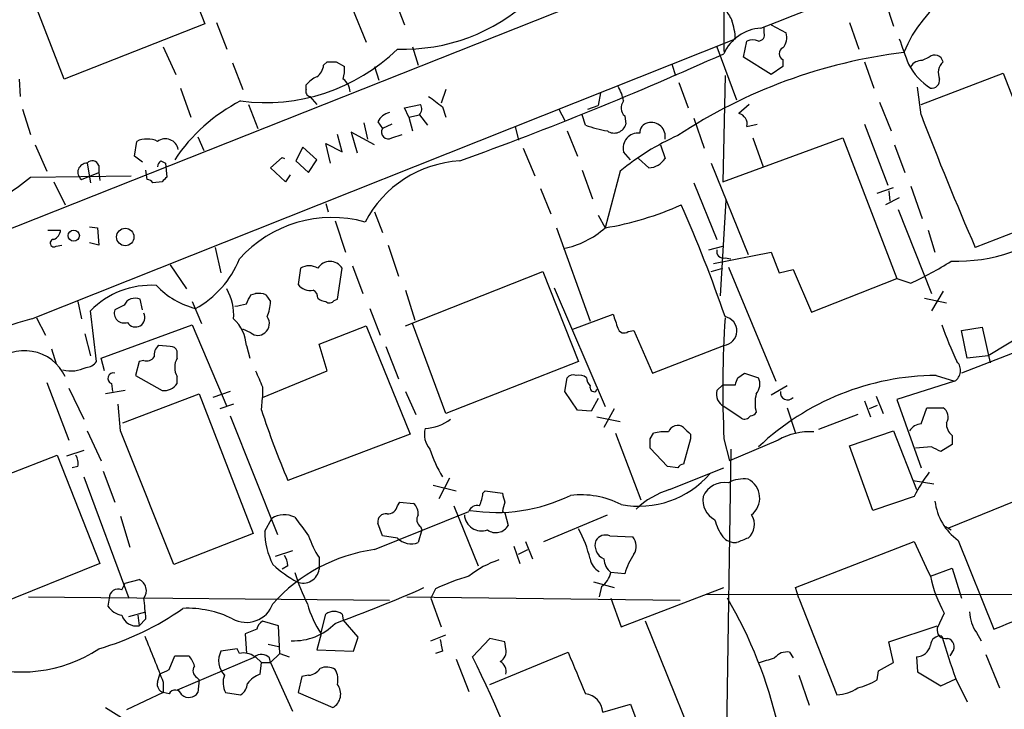
# Model space of a CAD drawing. Extents: x 11 to 1052, y 16 to 897.
# Drawn here: x 408 to 481, y 380 to 431 of the extents above; entities that cross this region are included whole.
import ezdxf

# ---------------------------------------------------------------- set-up
doc = ezdxf.new("R2010")
doc.units = 0
doc.header["$MEASUREMENT"] = 0
doc.layers.add('MAIN', color=5, linetype='CONTINUOUS')

msp = doc.modelspace()

# ---------------------------------------------------------------- linework, layer by layer
at = {"layer": 'MAIN'}
for p, q in [((460.248, 532.2993), (460.0787, 428.244)), ((411.6493, 426.212), (407.416, 437.134)), ((419.354, 436.88), (421.9787, 430.276)), ((398.8647, 411.734), (456.0993, 434.4247)), ((435.6947, 432.6467), (436.626, 430.1913)), ((471.932, 431.8847), (472.5247, 430.1067)), ((432.816, 431.3767), (433.832, 428.9213)), ((421.9787, 430.276), (411.6493, 426.212)), ((422.8253, 430.3607), (423.5873, 428.4133)), ((463.55, 430.1913), (464.6507, 429.5987)), ((469.3073, 430.3607), (469.9847, 428.4133)), ((463.042, 429.5987), (463.042, 430.022)), ((409.2787, 408.6013), (460.9253, 429.1753)), ((418.9307, 428.5827), (419.862, 426.5507)), ((437.2187, 428.5827), (437.642, 427.228)), ((459.5707, 428.5827), (461.01, 424.688)), ((461.518, 427.8207), (461.772, 429.006)), ((424.0107, 427.3973), (424.7727, 425.45)), ((430.6993, 427.228), (430.9533, 427.482)), ((431.6307, 427.482), (432.2233, 427.1433)), ((434.4247, 427.1433), (434.7633, 426.1273)), ((456.2687, 427.3127), (456.5227, 426.466)), ((463.55, 426.5507), (461.518, 427.8207)), ((464.3967, 427.1433), (463.55, 426.5507)), ((464.3967, 427.6513), (464.3967, 427.1433)), ((470.408, 427.482), (471.0853, 425.5347)), ((475.1493, 427.8207), (474.6413, 427.5667)), ((460.1633, 426.466), (459.994, 418.6767)), ((474.5567, 424.3493), (480.568, 426.6353)), ((480.568, 426.6353), (484.632, 416.2213)), ((408.3473, 426.212), (408.432, 424.942)), ((429.4293, 425.45), (429.4293, 425.7887)), ((456.7767, 425.958), (457.454, 424.0953)), ((420.2007, 425.5347), (420.9627, 423.418)), ((439.674, 425.45), (439.3353, 424.434)), ((451.0193, 425.196), (450.85, 424.2647)), ((474.5567, 423.5873), (474.3027, 425.6193)), ((425.196, 424.3493), (425.8733, 422.5713)), ((429.6833, 424.942), (430.1913, 424.3493)), ((436.626, 424.0953), (437.8113, 424.3493)), ((450.088, 424.0107), (450.85, 424.2647)), ((461.9413, 424.3493), (461.1793, 423.672)), ((471.5087, 424.5187), (472.3553, 422.402)), ((408.6013, 424.0107), (409.194, 422.148)), ((436.9647, 423.418), (436.626, 424.0953)), ((436.9647, 423.418), (437.7267, 423.5873)), ((437.7267, 423.5873), (438.3193, 422.8253)), ((439.42, 424.18), (439.674, 423.418)), ((447.9713, 424.0107), (448.3947, 423.164)), ((449.9187, 422.8253), (449.6647, 423.5873)), ((433.6627, 422.9947), (433.9167, 421.8093)), ((434.6787, 423.0793), (435.0173, 422.5713)), ((435.6947, 422.91), (435.0173, 422.5713)), ((436.9647, 423.418), (437.2187, 422.402)), ((452.7973, 423.5027), (452.882, 422.91)), ((457.8773, 423.3333), (458.6393, 421.132)), ((461.772, 422.7407), (462.534, 422.91)), ((470.408, 422.91), (472.1013, 418.4227)), ((432.054, 420.878), (431.7153, 422.148)), ((434.4247, 421.386), (432.7313, 422.3173)), ((432.7313, 422.3173), (433.1547, 420.7933)), ((435.6947, 421.894), (436.4567, 422.148)), ((444.754, 422.7407), (445.008, 421.7247)), ((448.564, 422.402), (449.326, 420.5393)), ((409.5327, 421.386), (410.3793, 419.4387)), ((416.814, 420.5393), (416.9833, 421.64)), ((421.4707, 421.9787), (421.894, 420.9627)), ((431.2073, 420.0313), (430.8687, 421.4707)), ((430.8687, 421.4707), (432.054, 420.878)), ((455.422, 421.386), (455.7607, 420.37)), ((459.994, 418.6767), (468.7993, 421.894)), ((462.1953, 421.894), (462.9573, 419.7773)), ((468.7993, 421.894), (472.7787, 411.5647)), ((472.6093, 421.386), (473.3713, 419.354)), ((429.1753, 421.2167), (428.6673, 420.2007)), ((430.1913, 420.2853), (429.1753, 421.2167)), ((445.3467, 421.132), (446.1933, 419.1)), ((453.2207, 420.2853), (452.7127, 420.878)), ((413.3427, 420.0313), (413.5967, 418.592)), ((417.4067, 420.116), (416.814, 420.5393)), ((418.7613, 420.2007), (419.1, 420.0313)), ((419.1, 420.0313), (419.1847, 419.0153)), ((426.8047, 419.6927), (427.6513, 420.4547)), ((427.6513, 420.4547), (427.8207, 420.37)), ((428.6673, 420.2007), (429.5987, 419.354)), ((429.5987, 419.354), (430.1913, 420.2853)), ((454.5753, 419.6927), (453.8133, 420.37)), ((459.1473, 420.0313), (461.8567, 413.3427)), ((412.9193, 418.846), (414.1893, 419.354)), ((414.1893, 419.862), (414.1893, 419.354)), ((414.1893, 419.354), (414.274, 418.7613)), ((417.7453, 418.846), (417.6607, 419.5233)), ((427.9053, 418.6767), (426.8047, 419.6927)), ((449.6647, 419.5233), (450.4267, 417.4067)), ((452.4587, 419.4387), (451.358, 415.29)), ((409.194, 419.0153), (416.56, 419.1)), ((410.8873, 418.6767), (411.734, 416.9833)), ((418.846, 418.6767), (418.1687, 418.592)), ((428.244, 419.1847), (427.9053, 418.6767)), ((457.8773, 418.592), (459.5707, 414.4433)), ((446.6167, 418.1687), (447.3787, 416.306)), ((471.3393, 417.83), (472.5247, 418.2533)), ((472.186, 417.9993), (472.2707, 417.2373)), ((473.7947, 418.338), (474.6413, 415.9673)), ((430.8687, 417.068), (431.038, 416.4753)), ((459.8247, 410.2947), (460.248, 417.322)), ((472.948, 417.4913), (471.932, 416.9833)), ((434.4247, 416.4753), (435.0173, 414.9513)), ((472.8633, 416.6447), (475.3187, 410.464)), ((431.546, 415.798), (432.308, 413.512)), ((450.85, 416.2213), (451.358, 415.29)), ((484.632, 416.2213), (478.536, 413.8507)), ((410.464, 415.1207), (411.3953, 415.1207)), ((413.512, 415.3747), (414.1047, 415.29)), ((414.1047, 415.29), (414.1893, 414.02)), ((447.802, 415.29), (450.2573, 408.432)), ((475.0647, 415.1207), (475.5727, 413.512)), ((414.1893, 414.02), (413.512, 414.1893)), ((411.0567, 413.9353), (411.48, 414.02)), ((422.7407, 413.8507), (423.164, 411.988)), ((435.4407, 414.02), (436.2027, 411.734)), ((458.978, 413.6813), (459.994, 413.9353)), ((459.3167, 412.6653), (463.55, 413.512)), ((463.55, 413.512), (464.1427, 411.988)), ((460.1633, 413.0887), (460.5867, 413.004)), ((419.4387, 412.5807), (420.624, 410.8027)), ((429.006, 412.3267), (428.8367, 411.1413)), ((431.7153, 410.0407), (432.054, 412.3267)), ((432.816, 412.496), (433.578, 410.464)), ((436.7107, 408.0933), (446.786, 412.0727)), ((446.786, 412.0727), (449.4107, 405.4687)), ((459.1473, 412.0727), (459.994, 412.3267)), ((460.4173, 412.4113), (463.8887, 404.0293)), ((464.1427, 411.988), (465.1587, 412.242)), ((465.1587, 412.242), (466.5133, 409.1093)), ((466.5133, 409.1093), (472.7787, 411.5647)), ((472.7787, 411.5647), (473.7947, 411.226)), ((436.7107, 410.718), (437.388, 408.5167)), ((447.6327, 410.8873), (451.358, 402.1667)), ((476.1653, 410.6333), (475.3187, 409.194)), ((412.6653, 409.8713), (412.9193, 408.6013)), ((417.4067, 409.2787), (417.2373, 410.0407)), ((421.0473, 409.8713), (421.7247, 408.2627)), ((425.3653, 410.3793), (425.704, 410.464)), ((426.466, 410.3793), (426.8047, 409.8713)), ((431.4613, 409.956), (431.7153, 410.0407)), ((474.8107, 410.1253), (476.4193, 409.7867)), ((414.02, 405.4687), (413.5967, 409.194)), ((416.052, 409.6173), (415.3747, 409.2787)), ((434.086, 409.3633), (434.848, 407.416)), ((409.6173, 408.686), (410.2947, 407.416)), ((448.9873, 407.8393), (451.9507, 408.94)), ((414.3587, 405.7227), (421.0473, 408.178)), ((421.0473, 408.178), (423.5873, 402.1667)), ((425.3653, 407.5853), (424.7727, 407.8393)), ((430.3607, 406.7387), (433.832, 408.0933)), ((433.832, 408.0933), (437.0493, 400.1347)), ((439.674, 401.6587), (437.2187, 408.2627)), ((453.0513, 407.67), (453.4747, 407.7547)), ((453.4747, 407.7547), (454.8293, 404.622)), ((477.52, 407.7547), (479.044, 408.0087)), ((477.9433, 405.7227), (477.52, 407.7547)), ((479.044, 408.0087), (479.6367, 405.384)), ((482.854, 407.924), (479.4673, 405.892)), ((413.1733, 407.5007), (413.5967, 405.892)), ((410.718, 406.4), (411.0567, 405.2993)), ((419.4387, 406.5693), (418.592, 406.654)), ((419.9467, 405.7227), (419.9467, 406.2307)), ((425.0267, 406.654), (425.2807, 405.7227)), ((430.9533, 404.7913), (430.3607, 406.7387)), ((435.2713, 406.5693), (436.2027, 404.1987)), ((454.8293, 404.622), (460.0787, 406.654)), ((414.6127, 404.7913), (414.3587, 405.7227)), ((417.1527, 405.4687), (416.8987, 404.4527)), ((417.4913, 405.5533), (417.1527, 405.4687)), ((449.4107, 405.4687), (439.674, 401.6587)), ((481.2453, 406.0613), (477.52, 404.622)), ((479.4673, 405.892), (477.9433, 405.7227)), ((426.212, 402.844), (430.9533, 404.7913)), ((416.8987, 404.4527), (418.846, 403.352)), ((419.9467, 403.86), (419.9467, 404.368)), ((448.3947, 403.2673), (448.564, 404.2833)), ((461.0947, 404.2833), (461.6027, 404.622)), ((461.6027, 404.622), (462.6187, 404.2833)), ((477.012, 404.0293), (472.7787, 402.6747)), ((475.6573, 404.4527), (477.012, 404.0293)), ((410.3793, 403.9447), (411.988, 399.7113)), ((411.988, 403.5213), (413.0887, 401.2353)), ((416.1367, 403.352), (414.6973, 403.098)), ((415.1207, 403.86), (415.2053, 403.2673)), ((426.212, 403.606), (426.212, 402.844)), ((450.6807, 403.2673), (450.7653, 403.4367)), ((459.5707, 403.352), (459.994, 403.7753)), ((459.994, 403.7753), (460.9253, 403.7753)), ((464.7353, 403.6907), (463.55, 403.0133)), ((415.9673, 400.9813), (421.5553, 403.098)), ((421.5553, 403.098), (425.5347, 392.8533)), ((423.8413, 403.2673), (422.5713, 402.844)), ((426.1273, 401.9127), (426.212, 402.844)), ((436.7107, 403.2673), (437.4727, 401.574)), ((449.326, 401.9127), (448.3947, 403.2673)), ((450.85, 402.7593), (450.342, 401.828)), ((470.408, 402.59), (470.8313, 401.4047)), ((471.2547, 402.9287), (471.7627, 401.6587)), ((472.7787, 402.6747), (474.5567, 397.6793)), ((415.798, 400.3887), (415.6287, 402.336)), ((424.0953, 402.336), (423.0793, 401.9973)), ((450.342, 401.828), (449.326, 401.9127)), ((452.0353, 401.9973), (451.2733, 400.6427)), ((461.3487, 401.32), (460.0787, 402.1667)), ((464.7353, 402.082), (465.328, 400.2193)), ((471.3393, 402.2513), (470.7467, 401.9973)), ((474.5567, 400.8967), (474.98, 402.082)), ((474.98, 402.082), (476.1653, 402.082)), ((423.8413, 401.4893), (427.3127, 392.7687)), ((450.7653, 401.4047), (452.4587, 401.066)), ((469.9, 401.574), (467.0213, 400.4733)), ((413.3427, 400.3887), (414.3587, 398.1873)), ((437.0493, 400.1347), (428.0747, 396.748)), ((452.12, 400.2193), (453.9827, 395.3087)), ((454.66, 399.796), (454.914, 400.2193)), ((457.6233, 399.796), (457.1153, 397.9333)), ((457.6233, 400.1347), (457.6233, 399.796)), ((460.0787, 399.796), (460.502, 398.1873)), ((464.058, 399.7113), (460.502, 398.1873)), ((469.3073, 399.288), (472.5247, 400.3887)), ((472.5247, 400.3887), (474.218, 396.0707)), ((476.8427, 400.05), (476.8427, 399.3727)), ((413.0887, 398.9493), (411.8187, 398.526)), ((455.93, 397.764), (454.66, 399.1187)), ((460.5867, 399.034), (459.8247, 348.3187)), ((471.0007, 394.5467), (469.3073, 399.288)), ((475.3187, 399.2033), (474.1333, 399.1187)), ((476.8427, 399.3727), (475.996, 398.8647)), ((407.5007, 397.1713), (411.1413, 398.6107)), ((411.1413, 398.6107), (414.274, 390.652)), ((412.6653, 397.764), (412.242, 397.6793)), ((456.692, 397.6793), (455.93, 397.764)), ((456.0993, 396.0707), (460.0787, 397.6793)), ((413.0887, 397.002), (416.3907, 388.112)), ((414.528, 397.4253), (415.3747, 395.1393)), ((439.928, 396.9173), (439.166, 395.3933)), ((476.5887, 393.2767), (485.5633, 396.9173)), ((438.7427, 396.4093), (440.436, 395.986)), ((473.964, 396.748), (475.488, 396.494)), ((442.3833, 395.8167), (442.5527, 395.986)), ((442.5527, 395.986), (443.8227, 395.8167)), ((474.0487, 395.5627), (471.0007, 394.5467)), ((436.118, 394.8853), (436.2873, 395.1393)), ((436.2873, 395.1393), (437.3033, 395.0547)), ((440.2667, 394.8853), (442.0447, 390.4827)), ((415.798, 394.1233), (416.4753, 391.8373)), ((426.3813, 393.0227), (426.8893, 393.954)), ((434.4247, 391.668), (441.3673, 394.462)), ((443.8227, 394.462), (443.992, 394.3773)), ((443.992, 394.3773), (444.246, 393.446)), ((446.8707, 392.2607), (451.5273, 394.208)), ((435.0173, 392.684), (434.6787, 393.6153)), ((437.8113, 393.3613), (437.896, 393.1073)), ((476.3347, 393.3613), (476.758, 393.1073)), ((425.5347, 392.8533), (419.6927, 390.5673)), ((436.118, 392.5147), (435.0173, 392.684)), ((437.896, 393.1073), (437.642, 392.176)), ((451.6967, 392.684), (453.39, 392.5993)), ((444.6693, 391.922), (445.0927, 390.652)), ((445.516, 392.2607), (446.024, 390.9907)), ((465.328, 388.874), (474.0487, 392.2607)), ((477.266, 392.3453), (479.8907, 385.826)), ((428.4133, 391.5833), (427.1433, 391.16)), ((430.3607, 391.0753), (430.3607, 390.2287)), ((445.008, 391.3293), (445.6853, 391.668)), ((414.274, 390.652), (403.7753, 386.4187)), ((428.0747, 390.4827), (427.6513, 390.2287)), ((475.234, 389.7207), (476.8427, 390.3133)), ((476.8427, 390.3133), (477.52, 388.112)), ((452.7973, 389.89), (451.7813, 389.9747)), ((415.8827, 388.7047), (416.1367, 389.2127)), ((416.1367, 389.2127), (417.1527, 389.4667)), ((450.5113, 389.2973), (452.0353, 388.874)), ((451.104, 388.9587), (450.9347, 388.1967)), ((452.5433, 385.9953), (460.0787, 388.874)), ((465.582, 388.112), (465.328, 388.874)), ((409.0247, 388.1967), (435.5253, 387.9427)), ((414.9513, 388.112), (414.8667, 387.5193)), ((436.7953, 388.1967), (456.8613, 387.9427)), ((438.912, 388.7893), (438.5733, 388.112)), ((438.5733, 388.112), (439.3353, 385.9953)), ((451.7813, 388.112), (452.5433, 385.9953)), ((458.724, 388.366), (569.2987, 388.5353)), ((465.582, 388.112), (468.376, 381)), ((416.3907, 386.7573), (417.6607, 387.096)), ((417.068, 386.842), (417.1527, 386.08)), ((430.53, 385.572), (430.8687, 386.9267)), ((432.054, 386.9267), (432.1387, 386.5033)), ((476.25, 387.0113), (475.742, 385.9107)), ((417.6607, 386.588), (417.1527, 386.08)), ((427.3973, 386.08), (426.212, 386.4187)), ((427.482, 384.048), (427.3973, 386.08)), ((433.2393, 385.2333), (432.1387, 386.5033)), ((458.3007, 376.5973), (454.3213, 386.4187)), ((472.186, 384.8947), (475.742, 386.08)), ((425.7887, 385.826), (424.942, 385.4873)), ((424.942, 385.4873), (425.0267, 384.048)), ((430.53, 385.4873), (430.1913, 384.302)), ((432.9007, 384.2173), (433.2393, 385.2333)), ((438.5733, 384.9793), (439.674, 385.4027)), ((478.6207, 385.572), (478.9593, 384.9793)), ((426.6353, 384.7253), (427.3973, 384.556)), ((442.8913, 385.1487), (441.6213, 383.794)), ((443.992, 384.8947), (442.8913, 385.1487)), ((444.0767, 384.3867), (443.992, 384.8947)), ((472.5247, 383.3707), (472.186, 384.8947)), ((419.354, 382.8627), (419.7773, 383.8787)), ((419.7773, 383.8787), (420.7933, 383.8787)), ((425.704, 383.794), (419.9467, 381.3387)), ((424.3493, 384.3867), (423.164, 384.2173)), ((424.5187, 384.048), (424.3493, 384.3867)), ((425.704, 383.794), (426.1273, 383.3707)), ((427.482, 384.048), (426.8047, 383.3707)), ((427.482, 384.048), (428.1593, 383.794)), ((430.1913, 384.302), (432.9007, 384.2173)), ((439.42, 384.2173), (438.912, 384.048)), ((442.8913, 381.762), (448.6487, 384.1327)), ((464.9047, 384.1327), (465.1587, 383.7093)), ((474.218, 383.794), (474.3027, 382.6933)), ((476.8427, 384.1327), (476.6733, 383.8787)), ((479.298, 383.9633), (480.314, 381.508)), ((426.0427, 382.524), (426.1273, 383.3707)), ((426.1273, 383.3707), (426.8047, 383.3707)), ((426.8047, 383.3707), (426.72, 383.7093)), ((426.8047, 383.3707), (428.4133, 379.8147)), ((440.436, 383.6247), (441.3673, 381.254)), ((471.424, 382.778), (472.5247, 383.3707)), ((418.5073, 381.9313), (418.6767, 382.524)), ((429.0907, 382.3547), (428.8367, 381.1693)), ((429.5987, 382.4393), (429.0907, 382.3547)), ((465.582, 382.4393), (466.344, 380.238)), ((471.3393, 382.1007), (471.424, 382.778)), ((474.3027, 382.6933), (475.996, 381.6773)), ((418.9307, 381.9313), (418.9307, 381.1693)), ((421.386, 382.27), (421.5553, 382.1007)), ((421.5553, 382.1007), (421.4707, 381.1693)), ((475.996, 381.6773), (477.0967, 382.1853)), ((477.0967, 382.1853), (477.9433, 380.492)), ((418.9307, 381.1693), (416.2213, 379.8993)), ((419.354, 381.0847), (418.9307, 381.1693)), ((423.5027, 381.1693), (424.6033, 381)), ((428.8367, 381.1693), (431.3767, 380.0687)), ((451.1887, 379.73), (453.2207, 380.3227)), ((453.2207, 380.3227), (456.2687, 372.2793)), ((414.6973, 380.0687), (416.052, 379.222))]:
    msp.add_line(p, q, dxfattribs=at)
for centre, radius in [((412.359, 414.7148), 0.4092), ((416.1388, 414.6175), 0.6395)]:
    msp.add_circle(centre, radius, dxfattribs=at)
for centre, radius, start, end in [((-7097.9419, 19495.1478), 20509.6779, 291.63189432, 291.86107698), ((482.0487, 424.6472), 9.4396, 90.764805, 158.157451), ((436.5692, 442.0468), 13.641, 268.104491, 312.898822), ((672.0517, 557.929), 246.8039, 210.84815, 211.077377), ((455.8662, 428.9279), 5.0651, 2.799647, 18.439241), ((462.9207, 426.8426), 3.0976, 92.455325, 156.56169), ((462.5999, 429.4669), 0.4613, 272.335786, 16.600508), ((463.6062, 429.2601), 1.098, 316.047932, 17.961359), ((462.1953, 427.9903), 1.1004, 67.370923, 112.624271), ((938.9282, 597.5659), 495.4724, 199.868263, 200.09745), ((426.4345, 438.3741), 13.892, 262.425416, 314.191263), ((346.9257, 678.8911), 275.159, 289.923433, 294.281981), ((477.9365, 389.8661), 38.5745, 96.923318, 123.417805), ((464.6225, 428.0746), 0.4798, 118.071082, 241.923298), ((475.5534, 427.3396), 0.6283, 13.100569, 130.028583), ((429.599, 427.3124), 1.1035, 302.461635, 355.613639), ((431.292, 596.8319), 169.3502, 269.885409, 270.114592), ((429.8521, 426.8892), 2.3848, 343.502805, 6.116527), ((478.1057, 429.7497), 5.1003, 208.542859, 235.733205), ((474.5991, 426.593), 0.9746, 87.518363, 145.623486), ((476.9558, 426.6635), 1.1379, 134.003033, 203.377102), ((430.9965, 424.5597), 1.9916, 113.846818, 141.896418), ((431.3679, 425.1873), 1.2822, 4.177307, 53.048777), ((449.5628, 424.0234), 3.2028, 10.43141, 31.649458), ((475.3187, 426.1273), 0.5986, 261.865837, 8.134163), ((429.7539, 425.2948), 0.3598, 154.446281, 258.683821), ((430.4032, 413.2652), 12.7354, 117.091594, 146.548882), ((437.279, 424.0227), 0.6245, 315.797976, 31.531771), ((629.4118, 678.5608), 317.5004, 233.015518, 233.244701), ((453.3552, 424.0991), 0.8167, 141.877053, 226.910309), ((435.8357, 422.5011), 1.2934, 103.885827, 153.446835), ((461.0102, 422.9101), 0.7804, 347.463229, 77.486322), ((670.024, 497.7923), 209.0786, 200.7882, 203.670954), ((453.629, 433.6568), 11.4494, 251.091248, 259.422522), ((452.0275, 423.1284), 0.882, 235.448651, 345.662816), ((454.6448, 422.2634), 0.7474, 101.899319, 182.354031), ((454.7446, 421.9937), 1.0327, 349.714011, 104.232705), ((435.4407, 422.3173), 0.4937, 149.040224, 300.965747), ((453.7733, 421.1459), 1.0939, 83.454477, 194.17598), ((417.7453, 420.0098), 1.7995, 64.947329, 115.052671), ((419.0808, 420.8589), 0.969, 11.211365, 126.286896), ((463.9773, 405.5862), 18.0158, 113.852473, 129.744125), ((413.3168, 419.3723), 0.6595, 87.749321, 232.937247), ((413.7237, 419.7351), 0.4826, 15.245747, 142.137512), ((419.0581, 419.7347), 0.5524, 122.493463, 175.577431), ((441.151, 411.8731), 8.3404, 93.168551, 152.584835), ((454.4907, 421.2167), 1.5264, 273.177331, 326.308891), ((391.4445, 441.6983), 28.8022, 272.297845, 308.043262), ((417.7032, 418.2959), 0.5517, 32.460041, 85.623597), ((503.6528, 334.1836), 119.7133, 134.876948, 135.106165), ((447.6283, 437.6652), 22.6839, 279.463568, 294.252725), ((359.943, 374.2457), 106.0004, 19.008373, 23.777339), ((431.3018, 406.9711), 9.0778, 74.37183, 138.350055), ((477.07, 425.6252), 12.7943, 268.602655, 308.618195), ((410.5849, 415.1993), 0.8142, 291.80141, 354.460259), ((447.033, 420.13), 6.4909, 281.346287, 311.783816), ((410.9037, 414.1665), 0.2773, 93.390728, 303.495185), ((460.0362, 413.5542), 0.4825, 164.728219, 285.271781), ((417.8356, 415.6681), 7.1946, 298.797256, 338.266174), ((431.165, 411.7763), 1.0456, 31.762586, 148.237414), ((463.475, 433.7691), 24.7929, 294.597191, 302.395367), ((429.641, 411.2685), 1.2341, 59.033059, 120.966941), ((418.0082, 404.9476), 6.1232, 86.118453, 136.092457), ((422.8483, 415.2865), 6.1219, 223.704092, 255.362668), ((420.159, 408.8523), 3.9443, 356.351448, 29.636054), ((429.7044, 411.7549), 1.0627, 215.266302, 282.659213), ((429.6127, 410.1394), 0.6634, 358.782227, 60.707168), ((416.8615, 409.2218), 0.901, 65.349217, 153.961105), ((255.891, 494.6806), 189.2835, 333.323742, 333.552952), ((425.9158, 408.8991), 1.5792, 69.609571, 97.70781), ((423.6505, 410.0196), 3.1577, 336.702057, 357.308125), ((430.928, 410.8282), 0.9587, 227.151439, 266.453861), ((431.1265, 410.1831), 0.4046, 230.415647, 325.850351), ((416.0581, 409.0307), 0.727, 160.0546, 289.937992), ((382.2745, 621.3116), 215.8851, 281.192749, 281.421911), ((424.1762, 355.1604), 55.4785, 105.576657, 123.216671), ((416.8956, 408.6913), 0.6826, 210.261271, 29.234766), ((422.1423, 406.4708), 2.8902, 3.634207, 47.488944), ((425.8733, 408.2627), 0.8467, 306.867191, 36.867191), ((706.1198, 493.0819), 267.7346, 198.316967, 198.54615), ((545.8932, 403.4248), 85.8912, 176.488192, 182.421399), ((459.9642, 407.7186), 1.0708, 276.138686, 79.284035), ((452.755, 408.0511), 0.4827, 195.265529, 307.864574), ((500.7548, 416.6232), 26.0794, 198.894528, 205.322559), ((425.8733, 408.1781), 0.7807, 229.405074, 310.594926), ((408.741, 402.9664), 3.305, 25.093349, 135.099295), ((419.2388, 405.9042), 0.9902, 130.782042, 185.615598), ((419.5064, 406.1205), 0.4539, 14.051552, 98.578205), ((413.2155, 406.0192), 0.9748, 272.498744, 325.617102), ((417.703, 406.1882), 0.6693, 251.559637, 325.310261), ((421.1319, 405.0453), 1.3651, 150.249913, 209.746443), ((476.5391, 404.8146), 0.9167, 301.055941, 45.525959), ((412.1922, 407.1523), 2.3612, 254.588244, 296.832006), ((722.3039, 531.2076), 322.4168, 203.084589, 203.313756), ((415.2658, 404.235), 0.402, 74.283645, 248.846885), ((449.0297, 403.8598), 0.6295, 70.359033, 137.717127), ((449.4528, 403.6056), 0.8731, 50.912826, 104.018736), ((450.9603, 404.3427), 0.9588, 183.551733, 222.844497), ((334.01, 446.3793), 133.8753, 341.443693, 341.672876), ((461.6448, 403.8177), 1.0795, 318.18441, 25.55143), ((475.7594, 385.3815), 19.0714, 90.306737, 133.552958), ((418.9964, 404.4725), 1.1305, 262.355122, 327.196872), ((450.5819, 403.5919), 0.3393, 163.071082, 286.928918), ((460.5654, 403.0768), 1.0321, 164.535025, 241.86318), ((465.1582, 402.4206), 2.7923, 165.960273, 194.037737), ((464.7546, 403.1912), 0.5328, 171.787768, 319.33105), ((492.4448, 423.9689), 69.8891, 198.396347, 202.922584), ((475.7569, 401.4081), 0.788, 327.205358, 58.783105), ((437.9657, 403.9648), 3.4118, 273.096551, 306.868218), ((461.6027, 401.7434), 0.4937, 239.040224, 329.024302), ((461.9833, 402.0402), 0.5525, 274.432108, 327.497791), ((439.8427, 400.1346), 1.7448, 165.956589, 219.105964), ((456.692, 400.0606), 0.7197, 53.975553, 160.233183), ((584.3442, 527.3636), 179.57, 224.885386, 225.114614), ((474.6415, 399.7957), 1.1042, 94.404277, 147.518859), ((477.4641, 400.8944), 1.0484, 175.245435, 233.650382), ((-2037.5583, -578.1886), 2641.3198, 21.5165294, 21.7457142), ((285.31, 399.4574), 169.3503, 359.885409, 0.114558), ((455.7184, 396.9599), 3.3572, 84.936598, 103.863222), ((466.3553, 395.646), 4.6695, 85.979425, 119.47078), ((448.3186, 402.3098), 10.3614, 198.430577, 210.815056), ((391.0174, 229.729), 189.2835, 63.323742, 63.552952), ((411.5224, 397.9758), 1.1623, 349.501163, 33.109008), ((457.1576, 397.3831), 0.5518, 94.396316, 147.536771), ((453.8318, 401.7347), 6.8863, 259.215819, 319.42984), ((461.518, 394.5467), 2.311, 81.572213, 118.443655), ((461.1399, 395.4387), 1.5675, 308.267061, 62.787603), ((482.5486, 391.5308), 9.4077, 141.861142, 154.622828), ((457.7712, 390.405), 5.9072, 106.440883, 134.320315), ((460.1346, 394.8817), 1.7204, 80.542058, 156.682028), ((443.3994, 406.7127), 12.3209, 260.905866, 296.090464), ((440.1295, 395.931), 2.2567, 332.394829, 357.096769), ((613.2513, 437.8015), 174.5531, 193.917671, 194.146862), ((449.5666, 389.1812), 6.5093, 62.786997, 96.603906), ((460.1756, 395.3147), 1.6397, 171.301124, 241.82207), ((435.3912, 395.0336), 0.7417, 267.279935, 348.467387), ((436.6562, 394.3047), 0.9906, 354.397613, 49.212375), ((441.97, 394.2745), 0.6312, 75.382563, 162.719079), ((613.2616, 352.4683), 174.5652, 165.851163, 166.080306), ((479.7158, 395.7237), 4.1731, 186.877235, 234.052775), ((427.809, 392.5378), 1.6886, 62.729315, 123.000255), ((767.7814, 647.3731), 423.3605, 216.754632, 216.983804), ((435.2714, 393.7), 0.5987, 81.876665, 188.132809), ((438.1307, 393.8654), 0.5968, 144.96787, 237.641471), ((442.2987, 394.3089), 1.274, 184.54254, 289.406356), ((461.0257, 393.5051), 1.2928, 309.998497, 32.936543), ((443.3324, 393.9586), 1.0476, 234.358681, 330.704217), ((442.1265, 389.1271), 8.3416, 12.909361, 29.163415), ((463.6222, 395.0658), 4.3872, 195.826461, 214.208402), ((431.6349, 392.9916), 5.2537, 179.660827, 207.480547), ((436.2975, 394.8722), 7.0471, 198.089912, 212.601082), ((437.1432, 393.5297), 1.4427, 224.713552, 290.227409), ((451.4003, 391.8799), 0.857, 69.765565, 147.107304), ((452.5965, 391.9086), 1.052, 326.58937, 41.037856), ((460.9723, 393.5165), 1.341, 223.153753, 271.610952), ((546.0962, 180.7007), 227.9506, 111.687966, 111.917182), ((451.6896, 391.9797), 1.073, 160.080757, 247.172303), ((1109.6312, 687.311), 700.728, 204.9016855, 205.130872), ((436.1151, 379.5382), 12.2471, 97.933601, 138.278773), ((426.5501, 390.3978), 1.527, 3.187323, 33.684864), ((457.9579, 388.3402), 5.3883, 146.307278, 163.284256), ((433.7254, 398.1396), 10.145, 228.280068, 240.644185), ((445.6687, 384.3689), 6.8661, 107.809271, 128.78987), ((451.5279, 391.2028), 1.2882, 189.476947, 242.581603), ((452.7408, 391.0895), 1.4709, 183.851648, 229.281668), ((441.7881, 394.0218), 13.8116, 197.038894, 207.292497), ((429.2024, 390.3743), 1.1674, 247.305382, 352.835415), ((445.7253, 374.5304), 15.8031, 106.007847, 115.539772), ((450.1734, 390.3129), 1.6431, 304.49667, 348.121758), ((484.6701, 391.714), 9.6443, 191.927914, 209.183743), ((416.814, 388.6624), 0.8727, 320.901364, 67.16348), ((392.9169, 491.606), 112.2152, 290.135493, 293.724407), ((415.6146, 388.0979), 0.6634, 66.162913, 178.782227), ((386.6792, 383.9157), 31.0965, 4.929829, 7.755399), ((431.9842, 371.4375), 32.8888, 12.782182, 30.463911), ((416.2209, 388.4499), 1.6431, 214.49667, 258.121758), ((425.026, 388.3939), 2.0717, 240.654751, 340.09912), ((435.9045, 389.3029), 6.5912, 194.176024, 215.372661), ((408.542, 404.0929), 20.4994, 285.990968, 305.239245), ((416.955, 387.1899), 1.1273, 197.975281, 280.099835), ((420.698, 379.8387), 7.5185, 63.857214, 92.500377), ((431.4613, 386.1645), 0.9655, 52.130741, 127.864574), ((480.9685, 387.2013), 2.8577, 182.111672, 214.759442), ((227.1435, 1021.377), 683.9636, 291.6868259, 291.9159932), ((426.8886, 385.488), 1.1506, 126.016391, 162.917772), ((428.5246, 389.1933), 4.2185, 267.338356, 315.743361), ((1264.9406, 722.3045), 911.9137, 201.6871085, 201.916288), ((475.9678, 384.5913), 0.7354, 81.169134, 176.148614), ((476.36, 385.7667), 0.6346, 166.883564, 283.116436), ((544.0394, 405.6273), 70.9285, 196.638654, 199.299238), ((651.0294, 426.9695), 215.8849, 191.192759, 191.421922), ((474.212, 384.8342), 1.0402, 270.330485, 349.278832), ((476.3615, 384.5367), 0.6284, 319.984264, 76.892617), ((408.5194, 392.9572), 10.2763, 250.240636, 303.487027), ((419.5901, 382.7115), 1.6763, 13.988163, 44.129898), ((424.5573, 383.5092), 1.5629, 153.059508, 223.200697), ((424.815, 382.8204), 1.2629, 50.439572, 103.569674), ((426.1234, 383.1512), 0.8169, 43.090352, 128.104439), ((368.2122, 347.0348), 82.0983, 18.03238, 26.599164), ((443.244, 384.2033), 0.8527, 298.687149, 12.420938), ((1211.2653, 700.101), 825.4817, 202.5052687, 202.734457), ((464.6994, 383.0241), 1.1275, 79.508338, 142.575172), ((421.7054, 382.7741), 0.5968, 144.96787, 237.641471), ((443.244, 382.7073), 0.8526, 347.585625, 61.312851), ((378.5547, 679.8881), 308.2034, 285.828269, 286.057434), ((334.3354, 552.0283), 189.3282, 296.453843, 296.683013), ((424.8364, 381.8961), 1.5189, 159.044823, 208.588181), ((426.8185, 380.4781), 2.1881, 110.766598, 141.282121), ((429.514, 383.5399), 1.1039, 274.400696, 327.530798), ((430.911, 381.8042), 1.2344, 59.040224, 112.166027), ((430.2555, 382.1008), 1.4986, 346.933741, 30.557234), ((419.118, 381.772), 0.6311, 165.380272, 252.736416), ((424.011, 381.9311), 1.1035, 302.461635, 355.613639), ((430.8052, 381.0635), 1.1473, 299.876822, 37.506169), ((468.5453, 386.8418), 5.5031, 284.250882, 300.511471), ((419.8027, 380.8561), 0.5036, 16.603346, 153.00244), ((420.801, 381.6236), 0.8093, 230.41019, 325.848466), ((449.7168, 379.6228), 1.4758, 4.165556, 82.13674), ((468.2062, 384.0493), 3.054, 273.187219, 303.683824)]:
    msp.add_arc(centre, radius, start, end, dxfattribs=at)

doc.saveas('drawing.dxf')
